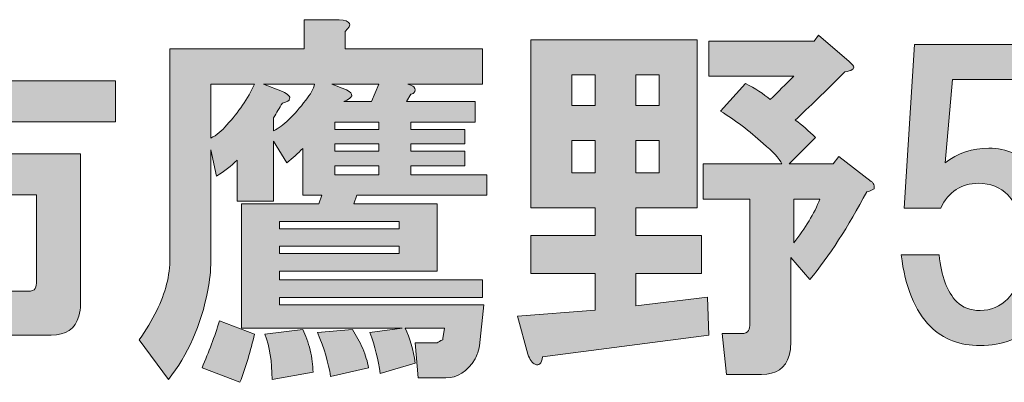
# Model space of a CAD drawing. Units: inches. Extents: x 0 to 297, y -210 to 0.
# Drawn here: x 64 to 72, y -198 to -195 of the extents above; entities that cross this region are included whole.
import ezdxf

# ---------------------------------------------------------------- set-up
doc = ezdxf.new("R2010")
doc.units = ezdxf.units.IN
doc.header["$MEASUREMENT"] = 0
doc.layers.add('レイヤー 1', color=7, linetype='Continuous')

# ---------------------------------------------------------------- blocks, each defined once
blk = doc.blocks.new('block 8')
at = {"layer": 'レイヤー 1'}
h = blk.add_hatch(color=18, dxfattribs=at)
h.dxf.hatch_style = 2
edge = h.paths.add_edge_path()
edge.add_spline(control_points=[(67.511, -197.0285), (67.511, -197.0285), (67.4737, -197.3757), (67.4737, -197.3757), (67.4655, -197.4171), (67.4531, -197.4543), (67.4365, -197.4873), (67.3704, -197.5948), (67.2877, -197.6486), (67.1885, -197.6486), (67.1885, -197.6486), (66.9528, -197.6486), (66.9528, -197.6486), (66.9528, -197.6486), (66.928, -197.3509), (66.928, -197.3509), (66.928, -197.3509), (67.1141, -197.3509), (67.1141, -197.3509), (67.1223, -197.3426), (67.1389, -197.3344), (67.1637, -197.3261), (67.1637, -197.3261), (67.1637, -197.3137), (67.1637, -197.3137), (67.1637, -197.3137), (67.1761, -197.2269), (67.1761, -197.2269), (67.1761, -197.2269), (66.8412, -197.2269), (66.8412, -197.2269), (66.8826, -197.3096), (66.9115, -197.4088), (66.928, -197.5245), (66.928, -197.5245), (66.6304, -197.6114), (66.6304, -197.6114), (66.6138, -197.4956), (66.5849, -197.3799), (66.5436, -197.2641), (66.5436, -197.2641), (66.8164, -197.2269), (66.8164, -197.2269), (66.8164, -197.2269), (65.4522, -197.2269), (65.4522, -197.2269), (65.4522, -197.2269), (65.4522, -196.1727), (65.4522, -196.1727), (65.4522, -196.1727), (66.1095, -196.1727), (66.1095, -196.1727), (66.1095, -196.1727), (66.1343, -196.0983), (66.1343, -196.0983), (66.1343, -196.0983), (65.9731, -196.0983), (65.9731, -196.0983), (65.9731, -196.0983), (65.9731, -195.7014), (65.9731, -195.7014), (65.9317, -195.7427), (65.8862, -195.7841), (65.8366, -195.8254), (65.8366, -195.8254), (65.725, -195.6394), (65.725, -195.6394), (65.725, -195.6394), (65.725, -196.1479), (65.725, -196.1479), (65.725, -196.1479), (65.415, -196.1479), (65.415, -196.1479), (65.415, -196.1479), (65.415, -195.8006), (65.415, -195.8006), (65.3653, -195.8502), (65.3075, -195.8957), (65.2413, -195.937), (65.2413, -195.937), (65.1917, -195.7138), (65.1917, -195.7138), (65.1917, -195.7138), (65.1917, -196.6564), (65.1917, -196.6564), (65.1917, -196.7391), (65.1834, -196.8218), (65.1669, -196.9044), (65.109, -197.2021), (64.9974, -197.4543), (64.832, -197.661), (64.832, -197.661), (64.584, -197.3261), (64.584, -197.3261), (64.6419, -197.2434), (64.6915, -197.1607), (64.7328, -197.0781), (64.8072, -196.9292), (64.8444, -196.7804), (64.8444, -196.6316), (64.8444, -196.6316), (64.8444, -194.858), (64.8444, -194.858), (64.8444, -194.858), (65.9855, -194.858), (65.9855, -194.858), (65.9855, -194.858), (65.9855, -194.61), (65.9855, -194.61), (65.9855, -194.61), (66.2831, -194.61), (66.2831, -194.61), (66.3823, -194.6183), (66.3989, -194.6513), (66.3327, -194.7092), (66.3327, -194.7092), (66.3327, -194.858), (66.3327, -194.858), (66.3327, -194.858), (67.4986, -194.858), (67.4986, -194.858), (67.4986, -194.858), (67.4986, -195.1557), (67.4986, -195.1557), (67.4986, -195.1557), (66.866, -195.1557), (66.866, -195.1557), (66.8908, -195.164), (66.9074, -195.1722), (66.9156, -195.1805), (66.9322, -195.197), (66.9322, -195.2136), (66.9156, -195.2301), (66.9074, -195.2384), (66.8991, -195.2425), (66.8908, -195.2425), (66.8908, -195.2425), (66.8536, -195.3045), (66.8536, -195.3045), (66.8536, -195.3045), (67.4365, -195.3045), (67.4365, -195.3045), (67.4365, -195.3045), (67.4365, -195.4782), (67.4365, -195.4782), (67.4365, -195.4782), (66.8908, -195.4782), (66.8908, -195.4782), (66.8908, -195.4782), (66.8908, -195.5402), (66.8908, -195.5402), (66.8908, -195.5402), (67.3497, -195.5402), (67.3497, -195.5402), (67.3497, -195.5402), (67.3497, -195.6642), (67.3497, -195.6642), (67.3497, -195.6642), (66.8908, -195.6642), (66.8908, -195.6642), (66.8908, -195.6642), (66.8908, -195.7262), (66.8908, -195.7262), (66.8908, -195.7262), (67.3497, -195.7262), (67.3497, -195.7262), (67.3497, -195.7262), (67.3497, -195.8502), (67.3497, -195.8502), (67.3497, -195.8502), (66.8908, -195.8502), (66.8908, -195.8502), (66.8908, -195.8502), (66.8908, -195.9246), (66.8908, -195.9246), (66.8908, -195.9246), (67.5358, -195.9246), (67.5358, -195.9246), (67.5358, -195.9246), (67.5358, -196.0983), (67.5358, -196.0983), (67.5358, -196.0983), (66.4319, -196.0983), (66.4319, -196.0983), (66.4319, -196.0983), (66.4071, -196.1727), (66.4071, -196.1727), (66.4071, -196.1727), (67.1141, -196.1727), (67.1141, -196.1727), (67.1141, -196.1727), (67.1141, -196.7432), (67.1141, -196.7432), (67.1141, -196.7432), (65.7746, -196.7432), (65.7746, -196.7432), (65.7746, -196.7432), (65.7746, -196.8176), (65.7746, -196.8176), (65.7746, -196.8176), (67.4986, -196.8176), (67.4986, -196.8176), (67.4986, -196.8176), (67.4986, -196.9664), (67.4986, -196.9664), (67.4986, -196.9664), (65.7746, -196.9664), (65.7746, -196.9664), (65.7746, -196.9664), (65.7746, -197.0285), (65.7746, -197.0285), (65.7746, -197.0285), (67.511, -197.0285), (67.511, -197.0285)], knot_values=[0, 0, 0, 0, 1, 1, 1, 2, 2, 2, 3, 3, 3, 4, 4, 4, 5, 5, 5, 6, 6, 6, 7, 7, 7, 8, 8, 8, 9, 9, 9, 10, 10, 10, 11, 11, 11, 12, 12, 12, 13, 13, 13, 14, 14, 14, 15, 15, 15, 16, 16, 16, 17, 17, 17, 18, 18, 18, 19, 19, 19, 20, 20, 20, 21, 21, 21, 22, 22, 22, 23, 23, 23, 24, 24, 24, 25, 25, 25, 26, 26, 26, 27, 27, 27, 28, 28, 28, 29, 29, 29, 30, 30, 30, 31, 31, 31, 32, 32, 32, 33, 33, 33, 34, 34, 34, 35, 35, 35, 36, 36, 36, 37, 37, 37, 38, 38, 38, 39, 39, 39, 40, 40, 40, 41, 41, 41, 42, 42, 42, 43, 43, 43, 44, 44, 44, 45, 45, 45, 46, 46, 46, 47, 47, 47, 48, 48, 48, 49, 49, 49, 50, 50, 50, 51, 51, 51, 52, 52, 52, 53, 53, 53, 54, 54, 54, 55, 55, 55, 56, 56, 56, 57, 57, 57, 58, 58, 58, 59, 59, 59, 60, 60, 60, 61, 61, 61, 62, 62, 62, 63, 63, 63, 64, 64, 64, 65, 65, 65, 66, 66, 66, 67, 67, 67, 68, 68, 68, 69, 69, 69, 70, 70, 70, 71, 71, 71, 71], degree=3, periodic=1)
edge = h.paths.add_edge_path()
edge.add_spline(control_points=[(65.4398, -197.6858), (65.4398, -197.6858), (65.1173, -197.5618), (65.1173, -197.5618), (65.1752, -197.4295), (65.2248, -197.2972), (65.2661, -197.1649), (65.2661, -197.1649), (65.5638, -197.2765), (65.5638, -197.2765), (65.5307, -197.4171), (65.4894, -197.5535), (65.4398, -197.6858)], knot_values=[0, 0, 0, 0, 1, 1, 1, 2, 2, 2, 3, 3, 3, 4, 4, 4, 4], degree=3, periodic=1)
edge = h.paths.add_edge_path()
edge.add_spline(control_points=[(65.1917, -195.1557), (65.1917, -195.1557), (65.1917, -195.6146), (65.1917, -195.6146), (65.2413, -195.5898), (65.2868, -195.5526), (65.3281, -195.503), (65.4274, -195.3955), (65.5059, -195.2797), (65.5638, -195.1557), (65.5638, -195.1557), (65.1917, -195.1557), (65.1917, -195.1557)], knot_values=[0, 0, 0, 0, 1, 1, 1, 2, 2, 2, 3, 3, 3, 4, 4, 4, 4], degree=3, periodic=1)
edge = h.paths.add_edge_path()
edge.add_spline(control_points=[(65.6382, -195.1557), (65.6382, -195.1557), (65.7994, -195.2177), (65.7994, -195.2177), (65.849, -195.2425), (65.8697, -195.2632), (65.8614, -195.2797), (65.8614, -195.2963), (65.8408, -195.3087), (65.7994, -195.3169), (65.7746, -195.3583), (65.7498, -195.3996), (65.725, -195.441), (65.725, -195.441), (65.725, -195.5526), (65.725, -195.5526), (65.8077, -195.5112), (65.8986, -195.4244), (65.9979, -195.2921), (66.0392, -195.2425), (66.064, -195.197), (66.0723, -195.1557), (66.0723, -195.1557), (65.6382, -195.1557), (65.6382, -195.1557)], knot_values=[0, 0, 0, 0, 1, 1, 1, 2, 2, 2, 3, 3, 3, 4, 4, 4, 5, 5, 5, 6, 6, 6, 7, 7, 7, 8, 8, 8, 8], degree=3, periodic=1)
edge = h.paths.add_edge_path()
edge.add_spline(control_points=[(66.0351, -197.4129), (66.0516, -197.4791), (66.0599, -197.5411), (66.0599, -197.599), (66.0599, -197.599), (65.7126, -197.661), (65.7126, -197.661), (65.7126, -197.5121), (65.6919, -197.384), (65.6506, -197.2765), (65.6506, -197.2765), (65.9731, -197.2393), (65.9731, -197.2393), (65.9979, -197.2889), (66.0185, -197.3468), (66.0351, -197.4129)], knot_values=[0, 0, 0, 0, 1, 1, 1, 2, 2, 2, 3, 3, 3, 4, 4, 4, 5, 5, 5, 5], degree=3, periodic=1)
h.paths.add_polyline_path([(65.7746, -196.3835), (66.7916, -196.3835), (66.7916, -196.3215), (65.7746, -196.3215)])
h.paths.add_polyline_path([(65.7746, -196.5944), (66.7916, -196.5944), (66.7916, -196.5324), (65.7746, -196.5324)])
edge = h.paths.add_edge_path()
edge.add_spline(control_points=[(66.4816, -197.4005), (66.5064, -197.4584), (66.5229, -197.5121), (66.5312, -197.5618), (66.5312, -197.5618), (66.2087, -197.6362), (66.2087, -197.6362), (66.1922, -197.5204), (66.155, -197.3964), (66.0971, -197.2641), (66.0971, -197.2641), (66.3947, -197.2393), (66.3947, -197.2393), (66.4278, -197.2889), (66.4568, -197.3426), (66.4816, -197.4005)], knot_values=[0, 0, 0, 0, 1, 1, 1, 2, 2, 2, 3, 3, 3, 4, 4, 4, 5, 5, 5, 5], degree=3, periodic=1)
edge = h.paths.add_edge_path()
edge.add_spline(control_points=[(66.2211, -195.1557), (66.2211, -195.1557), (66.3451, -195.2053), (66.3451, -195.2053), (66.4113, -195.2384), (66.403, -195.2715), (66.3203, -195.3045), (66.3203, -195.3045), (66.556, -195.3045), (66.556, -195.3045), (66.556, -195.3045), (66.618, -195.1557), (66.618, -195.1557), (66.618, -195.1557), (66.2211, -195.1557), (66.2211, -195.1557)], knot_values=[0, 0, 0, 0, 1, 1, 1, 2, 2, 2, 3, 3, 3, 4, 4, 4, 5, 5, 5, 5], degree=3, periodic=1)
h.paths.add_polyline_path([(66.618, -195.5402), (66.618, -195.4782), (66.2459, -195.4782), (66.2459, -195.5402)])
h.paths.add_polyline_path([(66.2459, -195.6642), (66.2459, -195.7262), (66.618, -195.7262), (66.618, -195.6642)])
h.paths.add_polyline_path([(66.2459, -195.8502), (66.2459, -195.9246), (66.618, -195.9246), (66.618, -195.8502)])
h = blk.add_hatch(color=18, dxfattribs=at)
h.dxf.hatch_style = 2
edge = h.paths.add_edge_path()
edge.add_spline(control_points=[(63.155, -194.7933), (63.1467, -194.8098), (63.1302, -194.8264), (63.1054, -194.8429), (63.1054, -194.8429), (63.1054, -195.1281), (63.1054, -195.1281), (63.1054, -195.1281), (64.3828, -195.1281), (64.3828, -195.1281), (64.3828, -195.1281), (64.3828, -195.4754), (64.3828, -195.4754), (64.3828, -195.4754), (63.1054, -195.4754), (63.1054, -195.4754), (63.1054, -195.4754), (63.1054, -195.7483), (63.1054, -195.7483), (63.1054, -195.7483), (64.0851, -195.7483), (64.0851, -195.7483), (64.0851, -195.7483), (64.0851, -197.0257), (64.0851, -197.0257), (64.0851, -197.0588), (64.081, -197.0918), (64.0727, -197.1249), (64.0397, -197.2324), (63.9611, -197.2861), (63.8371, -197.2861), (63.8371, -197.2861), (63.4526, -197.2861), (63.4526, -197.2861), (63.4526, -197.2861), (63.4154, -196.9141), (63.4154, -196.9141), (63.4154, -196.9141), (63.6387, -196.9141), (63.6387, -196.9141), (63.6717, -196.9141), (63.6924, -196.9058), (63.7007, -196.8893), (63.7089, -196.8727), (63.7131, -196.8521), (63.7131, -196.8273), (63.7131, -196.8273), (63.7131, -196.0955), (63.7131, -196.0955), (63.7131, -196.0955), (63.1054, -196.0955), (63.1054, -196.0955), (63.1054, -196.0955), (63.1054, -197.6334), (63.1054, -197.6334), (63.1054, -197.6334), (62.7333, -197.6334), (62.7333, -197.6334), (62.7333, -197.6334), (62.7333, -196.0955), (62.7333, -196.0955), (62.7333, -196.0955), (62.1752, -196.0955), (62.1752, -196.0955), (62.1752, -196.0955), (62.1752, -197.2737), (62.1752, -197.2737), (62.1752, -197.2737), (61.8031, -197.2737), (61.8031, -197.2737), (61.8031, -197.2737), (61.8031, -195.7483), (61.8031, -195.7483), (61.8031, -195.7483), (62.7333, -195.7483), (62.7333, -195.7483), (62.7333, -195.7483), (62.7333, -195.4754), (62.7333, -195.4754), (62.7333, -195.4754), (61.4807, -195.4754), (61.4807, -195.4754), (61.4807, -195.4754), (61.4807, -195.1281), (61.4807, -195.1281), (61.4807, -195.1281), (62.7333, -195.1281), (62.7333, -195.1281), (62.7333, -195.1281), (62.7333, -194.7313), (62.7333, -194.7313), (62.7333, -194.7313), (63.0558, -194.7313), (63.0558, -194.7313), (63.1384, -194.7313), (63.1715, -194.7519), (63.155, -194.7933)], knot_values=[0, 0, 0, 0, 1, 1, 1, 2, 2, 2, 3, 3, 3, 4, 4, 4, 5, 5, 5, 6, 6, 6, 7, 7, 7, 8, 8, 8, 9, 9, 9, 10, 10, 10, 11, 11, 11, 12, 12, 12, 13, 13, 13, 14, 14, 14, 15, 15, 15, 16, 16, 16, 17, 17, 17, 18, 18, 18, 19, 19, 19, 20, 20, 20, 21, 21, 21, 22, 22, 22, 23, 23, 23, 24, 24, 24, 25, 25, 25, 26, 26, 26, 27, 27, 27, 28, 28, 28, 29, 29, 29, 30, 30, 30, 31, 31, 31, 32, 32, 32, 32], degree=3, periodic=1)
h = blk.add_hatch(color=18, dxfattribs=at)
h.dxf.hatch_style = 2
edge = h.paths.add_edge_path()
edge.add_spline(control_points=[(69.3231, -196.2058), (69.3231, -196.2058), (68.8022, -196.2058), (68.8022, -196.2058), (68.8022, -196.2058), (68.8022, -196.4414), (68.8022, -196.4414), (68.8022, -196.4414), (69.3603, -196.4414), (69.3603, -196.4414), (69.3603, -196.4414), (69.3603, -196.7639), (69.3603, -196.7639), (69.3603, -196.7639), (68.8022, -196.7639), (68.8022, -196.7639), (68.8022, -196.7639), (68.8022, -197.0367), (68.8022, -197.0367), (68.8022, -197.0367), (69.4099, -196.9623), (69.4099, -196.9623), (69.4099, -196.9623), (69.4223, -197.2848), (69.4223, -197.2848), (69.4223, -197.2848), (68.0084, -197.4708), (68.0084, -197.4708), (68.0002, -197.5287), (67.9795, -197.5494), (67.9464, -197.5328), (67.9216, -197.5245), (67.9009, -197.4956), (67.8844, -197.446), (67.8844, -197.446), (67.7976, -197.1235), (67.7976, -197.1235), (67.7976, -197.1235), (68.4549, -197.0739), (68.4549, -197.0739), (68.4549, -197.0739), (68.4549, -196.7639), (68.4549, -196.7639), (68.4549, -196.7639), (67.9092, -196.7639), (67.9092, -196.7639), (67.9092, -196.7639), (67.9092, -196.4414), (67.9092, -196.4414), (67.9092, -196.4414), (68.4549, -196.4414), (68.4549, -196.4414), (68.4549, -196.4414), (68.4549, -196.2058), (68.4549, -196.2058), (68.4549, -196.2058), (67.9092, -196.2058), (67.9092, -196.2058), (67.9092, -196.2058), (67.9092, -194.7795), (67.9092, -194.7795), (67.9092, -194.7795), (69.3231, -194.7795), (69.3231, -194.7795), (69.3231, -194.7795), (69.3231, -196.2058), (69.3231, -196.2058)], knot_values=[0, 0, 0, 0, 1, 1, 1, 2, 2, 2, 3, 3, 3, 4, 4, 4, 5, 5, 5, 6, 6, 6, 7, 7, 7, 8, 8, 8, 9, 9, 9, 10, 10, 10, 11, 11, 11, 12, 12, 12, 13, 13, 13, 14, 14, 14, 15, 15, 15, 16, 16, 16, 17, 17, 17, 18, 18, 18, 19, 19, 19, 20, 20, 20, 21, 21, 21, 22, 22, 22, 22], degree=3, periodic=1)
h.paths.add_polyline_path([(68.2565, -195.0772), (68.2565, -195.3376), (68.4549, -195.3376), (68.4549, -195.0772)])
h.paths.add_polyline_path([(68.2565, -195.6353), (68.2565, -195.9081), (68.4549, -195.9081), (68.4549, -195.6353)])
h.paths.add_polyline_path([(68.8022, -195.0772), (68.8022, -195.3376), (69.0006, -195.3376), (69.0006, -195.0772)])
h.paths.add_polyline_path([(68.8022, -195.6353), (68.8022, -195.9081), (69.0006, -195.9081), (69.0006, -195.6353)])
edge = h.paths.add_edge_path()
edge.add_spline(control_points=[(70.6129, -194.9655), (70.6295, -194.9821), (70.6419, -194.9945), (70.6501, -195.0027), (70.6584, -195.0275), (70.6336, -195.0441), (70.5757, -195.0523), (70.4103, -195.2177), (70.2698, -195.3541), (70.154, -195.4616), (70.2119, -195.503), (70.2698, -195.5526), (70.3277, -195.6105), (70.3277, -195.6105), (70.1044, -195.8337), (70.1044, -195.8337), (70.1044, -195.8337), (70.4765, -195.8337), (70.4765, -195.8337), (70.4765, -195.8337), (70.5261, -195.7717), (70.5261, -195.7717), (70.5261, -195.7717), (70.799, -195.9825), (70.799, -195.9825), (70.8155, -195.9908), (70.8238, -196.0032), (70.8238, -196.0197), (70.8238, -196.028), (70.8238, -196.0363), (70.8238, -196.0445), (70.8155, -196.0528), (70.7948, -196.0611), (70.7617, -196.0693), (70.6046, -196.367), (70.4434, -196.615), (70.2781, -196.8135), (70.2781, -196.8135), (70.1168, -196.6274), (70.1168, -196.6274), (70.1168, -196.6274), (70.1168, -197.3592), (70.1168, -197.3592), (70.1168, -197.3923), (70.1127, -197.4253), (70.1044, -197.4584), (70.0713, -197.5659), (69.9928, -197.6196), (69.8688, -197.6196), (69.8688, -197.6196), (69.5711, -197.6196), (69.5711, -197.6196), (69.5711, -197.6196), (69.5339, -197.2724), (69.5339, -197.2724), (69.5339, -197.2724), (69.6951, -197.2724), (69.6951, -197.2724), (69.7282, -197.2724), (69.7489, -197.2641), (69.7572, -197.2476), (69.7654, -197.231), (69.7696, -197.2104), (69.7696, -197.1856), (69.7696, -197.1856), (69.7696, -196.1314), (69.7696, -196.1314), (69.7696, -196.1314), (69.3727, -196.1314), (69.3727, -196.1314), (69.3727, -196.1314), (69.3727, -195.8337), (69.3727, -195.8337), (69.3727, -195.8337), (70.0424, -195.8337), (70.0424, -195.8337), (70.0176, -195.7841), (69.9639, -195.7262), (69.8812, -195.6601), (69.7654, -195.5526), (69.6455, -195.4616), (69.5215, -195.3872), (69.5215, -195.3872), (69.7323, -195.1516), (69.7323, -195.1516), (69.815, -195.1929), (69.8853, -195.2384), (69.9432, -195.288), (70.0093, -195.2218), (70.0755, -195.1557), (70.1416, -195.0896), (70.1416, -195.0896), (69.4223, -195.0896), (69.4223, -195.0896), (69.4223, -195.0896), (69.4223, -194.7919), (69.4223, -194.7919), (69.4223, -194.7919), (70.3153, -194.7919), (70.3153, -194.7919), (70.3153, -194.7919), (70.3525, -194.7423), (70.3525, -194.7423), (70.3525, -194.7423), (70.6129, -194.9655), (70.6129, -194.9655)], knot_values=[0, 0, 0, 0, 1, 1, 1, 2, 2, 2, 3, 3, 3, 4, 4, 4, 5, 5, 5, 6, 6, 6, 7, 7, 7, 8, 8, 8, 9, 9, 9, 10, 10, 10, 11, 11, 11, 12, 12, 12, 13, 13, 13, 14, 14, 14, 15, 15, 15, 16, 16, 16, 17, 17, 17, 18, 18, 18, 19, 19, 19, 20, 20, 20, 21, 21, 21, 22, 22, 22, 23, 23, 23, 24, 24, 24, 25, 25, 25, 26, 26, 26, 27, 27, 27, 28, 28, 28, 29, 29, 29, 30, 30, 30, 31, 31, 31, 32, 32, 32, 33, 33, 33, 34, 34, 34, 35, 35, 35, 35], degree=3, periodic=1)
edge = h.paths.add_edge_path()
edge.add_spline(control_points=[(70.1416, -196.1314), (70.1416, -196.1314), (70.1416, -196.5034), (70.1416, -196.5034), (70.2408, -196.3794), (70.3153, -196.2554), (70.3649, -196.1314), (70.3649, -196.1314), (70.1416, -196.1314), (70.1416, -196.1314)], knot_values=[0, 0, 0, 0, 1, 1, 1, 2, 2, 2, 3, 3, 3, 3], degree=3, periodic=1)
h = blk.add_hatch(color=18, dxfattribs=at)
h.dxf.hatch_style = 2
edge = h.paths.add_edge_path()
edge.add_spline(control_points=[(71.0801, -196.2085), (71.0801, -196.2085), (71.1669, -194.8195), (71.1669, -194.8195), (71.1669, -194.8195), (72.2831, -194.8195), (72.2831, -194.8195), (72.2831, -194.8195), (72.2831, -195.1171), (72.2831, -195.1171), (72.2831, -195.1171), (71.4893, -195.1171), (71.4893, -195.1171), (71.4893, -195.1171), (71.4273, -195.8241), (71.4273, -195.8241), (71.5348, -195.7414), (71.6588, -195.7), (71.7994, -195.7), (71.9482, -195.7), (72.0805, -195.7579), (72.1963, -195.8737), (72.3368, -196.0142), (72.4071, -196.2292), (72.4071, -196.5186), (72.4071, -196.8245), (72.3368, -197.0477), (72.1963, -197.1883), (72.0723, -197.3123), (71.9152, -197.3743), (71.725, -197.3743), (71.5514, -197.3743), (71.4108, -197.3206), (71.3033, -197.2131), (71.171, -197.0808), (71.0883, -196.8782), (71.0553, -196.6054), (71.0553, -196.6054), (71.3777, -196.6054), (71.3777, -196.6054), (71.3943, -196.7873), (71.4439, -196.9196), (71.5266, -197.0023), (71.5762, -197.0519), (71.6423, -197.0767), (71.725, -197.0767), (71.8159, -197.0767), (71.8945, -197.0436), (71.9606, -196.9775), (72.0433, -196.8948), (72.0847, -196.7418), (72.0847, -196.5186), (72.0847, -196.3201), (72.0433, -196.1796), (71.9606, -196.0969), (71.8945, -196.0308), (71.8118, -195.9977), (71.7126, -195.9977), (71.5638, -195.9977), (71.4563, -196.068), (71.3901, -196.2085), (71.3901, -196.2085), (71.0801, -196.2085), (71.0801, -196.2085)], knot_values=[0, 0, 0, 0, 1, 1, 1, 2, 2, 2, 3, 3, 3, 4, 4, 4, 5, 5, 5, 6, 6, 6, 7, 7, 7, 8, 8, 8, 9, 9, 9, 10, 10, 10, 11, 11, 11, 12, 12, 12, 13, 13, 13, 14, 14, 14, 15, 15, 15, 16, 16, 16, 17, 17, 17, 18, 18, 18, 19, 19, 19, 20, 20, 20, 21, 21, 21, 21], degree=3, periodic=1)
at = {"layer": 'レイヤー 1', "lineweight": 0}
for points in [[(68.2565, -195.0772), (68.2565, -195.3376), (68.4549, -195.3376), (68.4549, -195.0772), (68.2565, -195.0772)], [(68.8022, -195.0772), (68.8022, -195.3376), (69.0006, -195.3376), (69.0006, -195.0772), (68.8022, -195.0772)], [(66.618, -195.5402), (66.618, -195.4782), (66.2459, -195.4782), (66.2459, -195.5402), (66.618, -195.5402)], [(68.2565, -195.6353), (68.2565, -195.9081), (68.4549, -195.9081), (68.4549, -195.6353), (68.2565, -195.6353)], [(68.8022, -195.6353), (68.8022, -195.9081), (69.0006, -195.9081), (69.0006, -195.6353), (68.8022, -195.6353)], [(66.2459, -195.6642), (66.2459, -195.7262), (66.618, -195.7262), (66.618, -195.6642), (66.2459, -195.6642)], [(66.2459, -195.8502), (66.2459, -195.9246), (66.618, -195.9246), (66.618, -195.8502), (66.2459, -195.8502)], [(65.7746, -196.3835), (66.7916, -196.3835), (66.7916, -196.3215), (65.7746, -196.3215), (65.7746, -196.3835)], [(65.7746, -196.5944), (66.7916, -196.5944), (66.7916, -196.5324), (65.7746, -196.5324), (65.7746, -196.5944)]]:
    blk.add_lwpolyline(points, dxfattribs=at)
for points, knots in [([(67.511, -197.0285), (67.511, -197.0285), (67.4737, -197.3757), (67.4737, -197.3757), (67.4655, -197.4171), (67.4531, -197.4543), (67.4365, -197.4873), (67.3704, -197.5948), (67.2877, -197.6486), (67.1885, -197.6486), (67.1885, -197.6486), (66.9528, -197.6486), (66.9528, -197.6486), (66.9528, -197.6486), (66.928, -197.3509), (66.928, -197.3509), (66.928, -197.3509), (67.1141, -197.3509), (67.1141, -197.3509), (67.1223, -197.3426), (67.1389, -197.3344), (67.1637, -197.3261), (67.1637, -197.3261), (67.1637, -197.3137), (67.1637, -197.3137), (67.1637, -197.3137), (67.1761, -197.2269), (67.1761, -197.2269), (67.1761, -197.2269), (66.8412, -197.2269), (66.8412, -197.2269), (66.8826, -197.3096), (66.9115, -197.4088), (66.928, -197.5245), (66.928, -197.5245), (66.6304, -197.6114), (66.6304, -197.6114), (66.6138, -197.4956), (66.5849, -197.3799), (66.5436, -197.2641), (66.5436, -197.2641), (66.8164, -197.2269), (66.8164, -197.2269), (66.8164, -197.2269), (65.4522, -197.2269), (65.4522, -197.2269), (65.4522, -197.2269), (65.4522, -196.1727), (65.4522, -196.1727), (65.4522, -196.1727), (66.1095, -196.1727), (66.1095, -196.1727), (66.1095, -196.1727), (66.1343, -196.0983), (66.1343, -196.0983), (66.1343, -196.0983), (65.9731, -196.0983), (65.9731, -196.0983), (65.9731, -196.0983), (65.9731, -195.7014), (65.9731, -195.7014), (65.9317, -195.7427), (65.8862, -195.7841), (65.8366, -195.8254), (65.8366, -195.8254), (65.725, -195.6394), (65.725, -195.6394), (65.725, -195.6394), (65.725, -196.1479), (65.725, -196.1479), (65.725, -196.1479), (65.415, -196.1479), (65.415, -196.1479), (65.415, -196.1479), (65.415, -195.8006), (65.415, -195.8006), (65.3653, -195.8502), (65.3075, -195.8957), (65.2413, -195.937), (65.2413, -195.937), (65.1917, -195.7138), (65.1917, -195.7138), (65.1917, -195.7138), (65.1917, -196.6564), (65.1917, -196.6564), (65.1917, -196.7391), (65.1834, -196.8218), (65.1669, -196.9044), (65.109, -197.2021), (64.9974, -197.4543), (64.832, -197.661), (64.832, -197.661), (64.584, -197.3261), (64.584, -197.3261), (64.6419, -197.2434), (64.6915, -197.1607), (64.7328, -197.0781), (64.8072, -196.9292), (64.8444, -196.7804), (64.8444, -196.6316), (64.8444, -196.6316), (64.8444, -194.858), (64.8444, -194.858), (64.8444, -194.858), (65.9855, -194.858), (65.9855, -194.858), (65.9855, -194.858), (65.9855, -194.61), (65.9855, -194.61), (65.9855, -194.61), (66.2831, -194.61), (66.2831, -194.61), (66.3823, -194.6183), (66.3989, -194.6513), (66.3327, -194.7092), (66.3327, -194.7092), (66.3327, -194.858), (66.3327, -194.858), (66.3327, -194.858), (67.4986, -194.858), (67.4986, -194.858), (67.4986, -194.858), (67.4986, -195.1557), (67.4986, -195.1557), (67.4986, -195.1557), (66.866, -195.1557), (66.866, -195.1557), (66.8908, -195.164), (66.9074, -195.1722), (66.9156, -195.1805), (66.9322, -195.197), (66.9322, -195.2136), (66.9156, -195.2301), (66.9074, -195.2384), (66.8991, -195.2425), (66.8908, -195.2425), (66.8908, -195.2425), (66.8536, -195.3045), (66.8536, -195.3045), (66.8536, -195.3045), (67.4365, -195.3045), (67.4365, -195.3045), (67.4365, -195.3045), (67.4365, -195.4782), (67.4365, -195.4782), (67.4365, -195.4782), (66.8908, -195.4782), (66.8908, -195.4782), (66.8908, -195.4782), (66.8908, -195.5402), (66.8908, -195.5402), (66.8908, -195.5402), (67.3497, -195.5402), (67.3497, -195.5402), (67.3497, -195.5402), (67.3497, -195.6642), (67.3497, -195.6642), (67.3497, -195.6642), (66.8908, -195.6642), (66.8908, -195.6642), (66.8908, -195.6642), (66.8908, -195.7262), (66.8908, -195.7262), (66.8908, -195.7262), (67.3497, -195.7262), (67.3497, -195.7262), (67.3497, -195.7262), (67.3497, -195.8502), (67.3497, -195.8502), (67.3497, -195.8502), (66.8908, -195.8502), (66.8908, -195.8502), (66.8908, -195.8502), (66.8908, -195.9246), (66.8908, -195.9246), (66.8908, -195.9246), (67.5358, -195.9246), (67.5358, -195.9246), (67.5358, -195.9246), (67.5358, -196.0983), (67.5358, -196.0983), (67.5358, -196.0983), (66.4319, -196.0983), (66.4319, -196.0983), (66.4319, -196.0983), (66.4071, -196.1727), (66.4071, -196.1727), (66.4071, -196.1727), (67.1141, -196.1727), (67.1141, -196.1727), (67.1141, -196.1727), (67.1141, -196.7432), (67.1141, -196.7432), (67.1141, -196.7432), (65.7746, -196.7432), (65.7746, -196.7432), (65.7746, -196.7432), (65.7746, -196.8176), (65.7746, -196.8176), (65.7746, -196.8176), (67.4986, -196.8176), (67.4986, -196.8176), (67.4986, -196.8176), (67.4986, -196.9664), (67.4986, -196.9664), (67.4986, -196.9664), (65.7746, -196.9664), (65.7746, -196.9664), (65.7746, -196.9664), (65.7746, -197.0285), (65.7746, -197.0285), (65.7746, -197.0285), (67.511, -197.0285), (67.511, -197.0285)], [0, 0, 0, 0, 1, 1, 1, 2, 2, 2, 3, 3, 3, 4, 4, 4, 5, 5, 5, 6, 6, 6, 7, 7, 7, 8, 8, 8, 9, 9, 9, 10, 10, 10, 11, 11, 11, 12, 12, 12, 13, 13, 13, 14, 14, 14, 15, 15, 15, 16, 16, 16, 17, 17, 17, 18, 18, 18, 19, 19, 19, 20, 20, 20, 21, 21, 21, 22, 22, 22, 23, 23, 23, 24, 24, 24, 25, 25, 25, 26, 26, 26, 27, 27, 27, 28, 28, 28, 29, 29, 29, 30, 30, 30, 31, 31, 31, 32, 32, 32, 33, 33, 33, 34, 34, 34, 35, 35, 35, 36, 36, 36, 37, 37, 37, 38, 38, 38, 39, 39, 39, 40, 40, 40, 41, 41, 41, 42, 42, 42, 43, 43, 43, 44, 44, 44, 45, 45, 45, 46, 46, 46, 47, 47, 47, 48, 48, 48, 49, 49, 49, 50, 50, 50, 51, 51, 51, 52, 52, 52, 53, 53, 53, 54, 54, 54, 55, 55, 55, 56, 56, 56, 57, 57, 57, 58, 58, 58, 59, 59, 59, 60, 60, 60, 61, 61, 61, 62, 62, 62, 63, 63, 63, 64, 64, 64, 65, 65, 65, 66, 66, 66, 67, 67, 67, 68, 68, 68, 69, 69, 69, 70, 70, 70, 71, 71, 71, 71]), ([(63.155, -194.7933), (63.1467, -194.8098), (63.1302, -194.8264), (63.1054, -194.8429), (63.1054, -194.8429), (63.1054, -195.1281), (63.1054, -195.1281), (63.1054, -195.1281), (64.3828, -195.1281), (64.3828, -195.1281), (64.3828, -195.1281), (64.3828, -195.4754), (64.3828, -195.4754), (64.3828, -195.4754), (63.1054, -195.4754), (63.1054, -195.4754), (63.1054, -195.4754), (63.1054, -195.7483), (63.1054, -195.7483), (63.1054, -195.7483), (64.0851, -195.7483), (64.0851, -195.7483), (64.0851, -195.7483), (64.0851, -197.0257), (64.0851, -197.0257), (64.0851, -197.0588), (64.081, -197.0918), (64.0727, -197.1249), (64.0397, -197.2324), (63.9611, -197.2861), (63.8371, -197.2861), (63.8371, -197.2861), (63.4526, -197.2861), (63.4526, -197.2861), (63.4526, -197.2861), (63.4154, -196.9141), (63.4154, -196.9141), (63.4154, -196.9141), (63.6387, -196.9141), (63.6387, -196.9141), (63.6717, -196.9141), (63.6924, -196.9058), (63.7007, -196.8893), (63.7089, -196.8727), (63.7131, -196.8521), (63.7131, -196.8273), (63.7131, -196.8273), (63.7131, -196.0955), (63.7131, -196.0955), (63.7131, -196.0955), (63.1054, -196.0955), (63.1054, -196.0955), (63.1054, -196.0955), (63.1054, -197.6334), (63.1054, -197.6334), (63.1054, -197.6334), (62.7333, -197.6334), (62.7333, -197.6334), (62.7333, -197.6334), (62.7333, -196.0955), (62.7333, -196.0955), (62.7333, -196.0955), (62.1752, -196.0955), (62.1752, -196.0955), (62.1752, -196.0955), (62.1752, -197.2737), (62.1752, -197.2737), (62.1752, -197.2737), (61.8031, -197.2737), (61.8031, -197.2737), (61.8031, -197.2737), (61.8031, -195.7483), (61.8031, -195.7483), (61.8031, -195.7483), (62.7333, -195.7483), (62.7333, -195.7483), (62.7333, -195.7483), (62.7333, -195.4754), (62.7333, -195.4754), (62.7333, -195.4754), (61.4807, -195.4754), (61.4807, -195.4754), (61.4807, -195.4754), (61.4807, -195.1281), (61.4807, -195.1281), (61.4807, -195.1281), (62.7333, -195.1281), (62.7333, -195.1281), (62.7333, -195.1281), (62.7333, -194.7313), (62.7333, -194.7313), (62.7333, -194.7313), (63.0558, -194.7313), (63.0558, -194.7313), (63.1384, -194.7313), (63.1715, -194.7519), (63.155, -194.7933)], [0, 0, 0, 0, 1, 1, 1, 2, 2, 2, 3, 3, 3, 4, 4, 4, 5, 5, 5, 6, 6, 6, 7, 7, 7, 8, 8, 8, 9, 9, 9, 10, 10, 10, 11, 11, 11, 12, 12, 12, 13, 13, 13, 14, 14, 14, 15, 15, 15, 16, 16, 16, 17, 17, 17, 18, 18, 18, 19, 19, 19, 20, 20, 20, 21, 21, 21, 22, 22, 22, 23, 23, 23, 24, 24, 24, 25, 25, 25, 26, 26, 26, 27, 27, 27, 28, 28, 28, 29, 29, 29, 30, 30, 30, 31, 31, 31, 32, 32, 32, 32]), ([(69.3231, -196.2058), (69.3231, -196.2058), (68.8022, -196.2058), (68.8022, -196.2058), (68.8022, -196.2058), (68.8022, -196.4414), (68.8022, -196.4414), (68.8022, -196.4414), (69.3603, -196.4414), (69.3603, -196.4414), (69.3603, -196.4414), (69.3603, -196.7639), (69.3603, -196.7639), (69.3603, -196.7639), (68.8022, -196.7639), (68.8022, -196.7639), (68.8022, -196.7639), (68.8022, -197.0367), (68.8022, -197.0367), (68.8022, -197.0367), (69.4099, -196.9623), (69.4099, -196.9623), (69.4099, -196.9623), (69.4223, -197.2848), (69.4223, -197.2848), (69.4223, -197.2848), (68.0084, -197.4708), (68.0084, -197.4708), (68.0002, -197.5287), (67.9795, -197.5494), (67.9464, -197.5328), (67.9216, -197.5245), (67.9009, -197.4956), (67.8844, -197.446), (67.8844, -197.446), (67.7976, -197.1235), (67.7976, -197.1235), (67.7976, -197.1235), (68.4549, -197.0739), (68.4549, -197.0739), (68.4549, -197.0739), (68.4549, -196.7639), (68.4549, -196.7639), (68.4549, -196.7639), (67.9092, -196.7639), (67.9092, -196.7639), (67.9092, -196.7639), (67.9092, -196.4414), (67.9092, -196.4414), (67.9092, -196.4414), (68.4549, -196.4414), (68.4549, -196.4414), (68.4549, -196.4414), (68.4549, -196.2058), (68.4549, -196.2058), (68.4549, -196.2058), (67.9092, -196.2058), (67.9092, -196.2058), (67.9092, -196.2058), (67.9092, -194.7795), (67.9092, -194.7795), (67.9092, -194.7795), (69.3231, -194.7795), (69.3231, -194.7795), (69.3231, -194.7795), (69.3231, -196.2058), (69.3231, -196.2058)], [0, 0, 0, 0, 1, 1, 1, 2, 2, 2, 3, 3, 3, 4, 4, 4, 5, 5, 5, 6, 6, 6, 7, 7, 7, 8, 8, 8, 9, 9, 9, 10, 10, 10, 11, 11, 11, 12, 12, 12, 13, 13, 13, 14, 14, 14, 15, 15, 15, 16, 16, 16, 17, 17, 17, 18, 18, 18, 19, 19, 19, 20, 20, 20, 21, 21, 21, 22, 22, 22, 22]), ([(70.6129, -194.9655), (70.6295, -194.9821), (70.6419, -194.9945), (70.6501, -195.0027), (70.6584, -195.0275), (70.6336, -195.0441), (70.5757, -195.0523), (70.4103, -195.2177), (70.2698, -195.3541), (70.154, -195.4616), (70.2119, -195.503), (70.2698, -195.5526), (70.3277, -195.6105), (70.3277, -195.6105), (70.1044, -195.8337), (70.1044, -195.8337), (70.1044, -195.8337), (70.4765, -195.8337), (70.4765, -195.8337), (70.4765, -195.8337), (70.5261, -195.7717), (70.5261, -195.7717), (70.5261, -195.7717), (70.799, -195.9825), (70.799, -195.9825), (70.8155, -195.9908), (70.8238, -196.0032), (70.8238, -196.0197), (70.8238, -196.028), (70.8238, -196.0363), (70.8238, -196.0445), (70.8155, -196.0528), (70.7948, -196.0611), (70.7617, -196.0693), (70.6046, -196.367), (70.4434, -196.615), (70.2781, -196.8135), (70.2781, -196.8135), (70.1168, -196.6274), (70.1168, -196.6274), (70.1168, -196.6274), (70.1168, -197.3592), (70.1168, -197.3592), (70.1168, -197.3923), (70.1127, -197.4253), (70.1044, -197.4584), (70.0713, -197.5659), (69.9928, -197.6196), (69.8688, -197.6196), (69.8688, -197.6196), (69.5711, -197.6196), (69.5711, -197.6196), (69.5711, -197.6196), (69.5339, -197.2724), (69.5339, -197.2724), (69.5339, -197.2724), (69.6951, -197.2724), (69.6951, -197.2724), (69.7282, -197.2724), (69.7489, -197.2641), (69.7572, -197.2476), (69.7654, -197.231), (69.7696, -197.2104), (69.7696, -197.1856), (69.7696, -197.1856), (69.7696, -196.1314), (69.7696, -196.1314), (69.7696, -196.1314), (69.3727, -196.1314), (69.3727, -196.1314), (69.3727, -196.1314), (69.3727, -195.8337), (69.3727, -195.8337), (69.3727, -195.8337), (70.0424, -195.8337), (70.0424, -195.8337), (70.0176, -195.7841), (69.9639, -195.7262), (69.8812, -195.6601), (69.7654, -195.5526), (69.6455, -195.4616), (69.5215, -195.3872), (69.5215, -195.3872), (69.7323, -195.1516), (69.7323, -195.1516), (69.815, -195.1929), (69.8853, -195.2384), (69.9432, -195.288), (70.0093, -195.2218), (70.0755, -195.1557), (70.1416, -195.0896), (70.1416, -195.0896), (69.4223, -195.0896), (69.4223, -195.0896), (69.4223, -195.0896), (69.4223, -194.7919), (69.4223, -194.7919), (69.4223, -194.7919), (70.3153, -194.7919), (70.3153, -194.7919), (70.3153, -194.7919), (70.3525, -194.7423), (70.3525, -194.7423), (70.3525, -194.7423), (70.6129, -194.9655), (70.6129, -194.9655)], [0, 0, 0, 0, 1, 1, 1, 2, 2, 2, 3, 3, 3, 4, 4, 4, 5, 5, 5, 6, 6, 6, 7, 7, 7, 8, 8, 8, 9, 9, 9, 10, 10, 10, 11, 11, 11, 12, 12, 12, 13, 13, 13, 14, 14, 14, 15, 15, 15, 16, 16, 16, 17, 17, 17, 18, 18, 18, 19, 19, 19, 20, 20, 20, 21, 21, 21, 22, 22, 22, 23, 23, 23, 24, 24, 24, 25, 25, 25, 26, 26, 26, 27, 27, 27, 28, 28, 28, 29, 29, 29, 30, 30, 30, 31, 31, 31, 32, 32, 32, 33, 33, 33, 34, 34, 34, 35, 35, 35, 35]), ([(71.0801, -196.2085), (71.0801, -196.2085), (71.1669, -194.8195), (71.1669, -194.8195), (71.1669, -194.8195), (72.2831, -194.8195), (72.2831, -194.8195), (72.2831, -194.8195), (72.2831, -195.1171), (72.2831, -195.1171), (72.2831, -195.1171), (71.4893, -195.1171), (71.4893, -195.1171), (71.4893, -195.1171), (71.4273, -195.8241), (71.4273, -195.8241), (71.5348, -195.7414), (71.6588, -195.7), (71.7994, -195.7), (71.9482, -195.7), (72.0805, -195.7579), (72.1963, -195.8737), (72.3368, -196.0142), (72.4071, -196.2292), (72.4071, -196.5186), (72.4071, -196.8245), (72.3368, -197.0477), (72.1963, -197.1883), (72.0723, -197.3123), (71.9152, -197.3743), (71.725, -197.3743), (71.5514, -197.3743), (71.4108, -197.3206), (71.3033, -197.2131), (71.171, -197.0808), (71.0883, -196.8782), (71.0553, -196.6054), (71.0553, -196.6054), (71.3777, -196.6054), (71.3777, -196.6054), (71.3943, -196.7873), (71.4439, -196.9196), (71.5266, -197.0023), (71.5762, -197.0519), (71.6423, -197.0767), (71.725, -197.0767), (71.8159, -197.0767), (71.8945, -197.0436), (71.9606, -196.9775), (72.0433, -196.8948), (72.0847, -196.7418), (72.0847, -196.5186), (72.0847, -196.3201), (72.0433, -196.1796), (71.9606, -196.0969), (71.8945, -196.0308), (71.8118, -195.9977), (71.7126, -195.9977), (71.5638, -195.9977), (71.4563, -196.068), (71.3901, -196.2085), (71.3901, -196.2085), (71.0801, -196.2085), (71.0801, -196.2085)], [0, 0, 0, 0, 1, 1, 1, 2, 2, 2, 3, 3, 3, 4, 4, 4, 5, 5, 5, 6, 6, 6, 7, 7, 7, 8, 8, 8, 9, 9, 9, 10, 10, 10, 11, 11, 11, 12, 12, 12, 13, 13, 13, 14, 14, 14, 15, 15, 15, 16, 16, 16, 17, 17, 17, 18, 18, 18, 19, 19, 19, 20, 20, 20, 21, 21, 21, 21]), ([(65.1917, -195.1557), (65.1917, -195.1557), (65.1917, -195.6146), (65.1917, -195.6146), (65.2413, -195.5898), (65.2868, -195.5526), (65.3281, -195.503), (65.4274, -195.3955), (65.5059, -195.2797), (65.5638, -195.1557), (65.5638, -195.1557), (65.1917, -195.1557), (65.1917, -195.1557)], [0, 0, 0, 0, 1, 1, 1, 2, 2, 2, 3, 3, 3, 4, 4, 4, 4]), ([(65.6382, -195.1557), (65.6382, -195.1557), (65.7994, -195.2177), (65.7994, -195.2177), (65.849, -195.2425), (65.8697, -195.2632), (65.8614, -195.2797), (65.8614, -195.2963), (65.8408, -195.3087), (65.7994, -195.3169), (65.7746, -195.3583), (65.7498, -195.3996), (65.725, -195.441), (65.725, -195.441), (65.725, -195.5526), (65.725, -195.5526), (65.8077, -195.5112), (65.8986, -195.4244), (65.9979, -195.2921), (66.0392, -195.2425), (66.064, -195.197), (66.0723, -195.1557), (66.0723, -195.1557), (65.6382, -195.1557), (65.6382, -195.1557)], [0, 0, 0, 0, 1, 1, 1, 2, 2, 2, 3, 3, 3, 4, 4, 4, 5, 5, 5, 6, 6, 6, 7, 7, 7, 8, 8, 8, 8]), ([(66.2211, -195.1557), (66.2211, -195.1557), (66.3451, -195.2053), (66.3451, -195.2053), (66.4113, -195.2384), (66.403, -195.2715), (66.3203, -195.3045), (66.3203, -195.3045), (66.556, -195.3045), (66.556, -195.3045), (66.556, -195.3045), (66.618, -195.1557), (66.618, -195.1557), (66.618, -195.1557), (66.2211, -195.1557), (66.2211, -195.1557)], [0, 0, 0, 0, 1, 1, 1, 2, 2, 2, 3, 3, 3, 4, 4, 4, 5, 5, 5, 5]), ([(70.1416, -196.1314), (70.1416, -196.1314), (70.1416, -196.5034), (70.1416, -196.5034), (70.2408, -196.3794), (70.3153, -196.2554), (70.3649, -196.1314), (70.3649, -196.1314), (70.1416, -196.1314), (70.1416, -196.1314)], [0, 0, 0, 0, 1, 1, 1, 2, 2, 2, 3, 3, 3, 3]), ([(65.4398, -197.6858), (65.4398, -197.6858), (65.1173, -197.5618), (65.1173, -197.5618), (65.1752, -197.4295), (65.2248, -197.2972), (65.2661, -197.1649), (65.2661, -197.1649), (65.5638, -197.2765), (65.5638, -197.2765), (65.5307, -197.4171), (65.4894, -197.5535), (65.4398, -197.6858)], [0, 0, 0, 0, 1, 1, 1, 2, 2, 2, 3, 3, 3, 4, 4, 4, 4]), ([(66.0351, -197.4129), (66.0516, -197.4791), (66.0599, -197.5411), (66.0599, -197.599), (66.0599, -197.599), (65.7126, -197.661), (65.7126, -197.661), (65.7126, -197.5121), (65.6919, -197.384), (65.6506, -197.2765), (65.6506, -197.2765), (65.9731, -197.2393), (65.9731, -197.2393), (65.9979, -197.2889), (66.0185, -197.3468), (66.0351, -197.4129)], [0, 0, 0, 0, 1, 1, 1, 2, 2, 2, 3, 3, 3, 4, 4, 4, 5, 5, 5, 5]), ([(66.4816, -197.4005), (66.5064, -197.4584), (66.5229, -197.5121), (66.5312, -197.5618), (66.5312, -197.5618), (66.2087, -197.6362), (66.2087, -197.6362), (66.1922, -197.5204), (66.155, -197.3964), (66.0971, -197.2641), (66.0971, -197.2641), (66.3947, -197.2393), (66.3947, -197.2393), (66.4278, -197.2889), (66.4568, -197.3426), (66.4816, -197.4005)], [0, 0, 0, 0, 1, 1, 1, 2, 2, 2, 3, 3, 3, 4, 4, 4, 5, 5, 5, 5])]:
    blk.add_open_spline(points, degree=3, knots=knots, dxfattribs=at)
blk = doc.blocks.new('block 2')
at = {"layer": 'レイヤー 1'}
blk.add_blockref('block 8', (0, 0), dxfattribs=at)

msp = doc.modelspace()

# ---------------------------------------------------------------- block references
at = {"layer": 'レイヤー 1'}
msp.add_blockref('block 2', (0, 0), dxfattribs=at)

doc.saveas('drawing.dxf')
